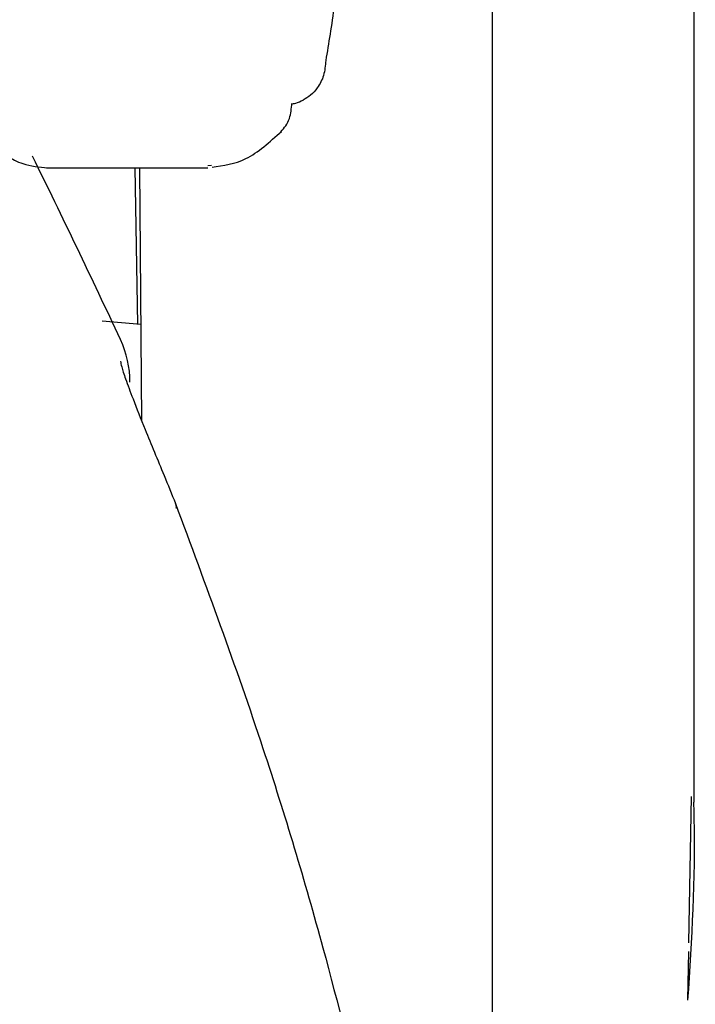
# Model space of a CAD drawing. Units: millimetres. Extents: x 0 to 210, y 0 to 297.
# Drawn here: x 42 to 42, y 215 to 216 of the extents above; entities that cross this region are included whole.
import ezdxf

# ---------------------------------------------------------------- set-up
doc = ezdxf.new("R2010")
doc.units = ezdxf.units.MM

msp = doc.modelspace()

# ---------------------------------------------------------------- linework, layer by layer
at = {"color": 7, "linetype": 'Continuous', "lineweight": 25}
for p, q in [((42.0713, 214.59511), (42.0713, 216.8738)), ((42.2713, 215.61977), (42.2713, 216.41953)), ((41.62828, 216.24953), (41.78874, 216.24953)), ((41.71905, 216.09415), (41.71634, 216.24953)), ((41.7207, 216.24953), (41.72289, 215.99845)), ((41.7921, 216.2519), (41.78874, 216.25147)), ((41.72206, 216.09387), (41.68365, 216.09744)), ((42.26602, 215.4799), (42.26868, 215.62519)), ((42.26502, 215.42375), (42.26628, 215.47147))]:
    msp.add_line(p, q, dxfattribs=at)
for centre, radius, start, end in [((32.64218, 211.84564), 10, 25.045535, 26.202192), ((41.6113, 216.03669), 0.1, 0, 25.04554), ((41.75139, 215.91312), 0.00598, 344.67099, 31.79056)]:
    msp.add_arc(centre, radius, start, end, dxfattribs=at)
for points, knots in [([(41.93746, 216.78803), (41.93522, 216.73006), (41.93074, 216.61429), (41.92271, 216.49436), (41.91436, 216.40719), (41.90852, 216.37318), (41.9056, 216.35614)], [0, 0, 0, 0, 0.280387, 0.559905, 0.779555, 1, 1, 1, 1]), ([(41.9056, 216.35614), (41.90523, 216.35114), (41.90453, 216.34162), (41.89847, 216.32992), (41.89115, 216.32165), (41.88574, 216.31838), (41.8832, 216.31684)], [0, 0, 0, 0, 0.327142, 0.621511, 0.82235, 1, 1, 1, 1]), ([(41.86115, 216.28541), (41.86281, 216.28733), (41.86625, 216.29132), (41.87091, 216.30068), (41.87157, 216.3085), (41.872, 216.31358)], [0, 0, 0, 0, 0.247053, 0.510983, 1, 1, 1, 1]), ([(41.87139, 216.31315), (41.87288, 216.31334), (41.87698, 216.31386), (41.88078, 216.31568), (41.8832, 216.31684)], [0, 0, 0, 0, 0.364718, 1, 1, 1, 1]), ([(41.54888, 216.30149), (41.55445, 216.29424), (41.56439, 216.2813), (41.57805, 216.26893), (41.58963, 216.26083), (41.60669, 216.25164), (41.62122, 216.25032), (41.62972, 216.24954)], [0, 0, 0, 0, 0.2477286, 0.4416514, 0.5840256, 0.7565525, 1, 1, 1, 1]), ([(41.79274, 216.25034), (41.80411, 216.25185), (41.82786, 216.255), (41.85006, 216.27526), (41.86164, 216.28583)], [0, 0, 0, 0, 0.478345, 1, 1, 1, 1]), ([(41.7019, 216.05747), (41.70214, 216.05591), (41.70266, 216.05255), (41.70696, 216.03962), (41.71474, 216.01878), (41.72749, 215.98654), (41.74276, 215.95013), (41.75268, 215.92562), (41.75644, 215.91635)], [0, 0, 0, 0, 0.105441, 0.227234, 0.379767, 0.573784, 0.838667, 1, 1, 1, 1]), ([(41.75644, 215.91635), (41.78638, 215.83552), (41.84035, 215.68986), (41.90105, 215.48685), (41.94482, 215.31241), (41.97693, 215.15221), (42.00042, 214.99226), (42.01532, 214.83328), (42.01717, 214.72599), (42.01807, 214.67396)], [0, 0, 0, 0, 0.2016381, 0.3633914, 0.4970864, 0.6243235, 0.7477664, 0.8776659, 1, 1, 1, 1]), ([(42.27084, 215.61977), (42.271, 215.61438), (42.27293, 215.54887), (42.2688, 215.48333), (42.265, 215.42319)], [0, 0, 0, 0, 0.082282, 1, 1, 1, 1])]:
    msp.add_open_spline(points, degree=3, knots=knots, dxfattribs=at)

doc.saveas('drawing.dxf')
